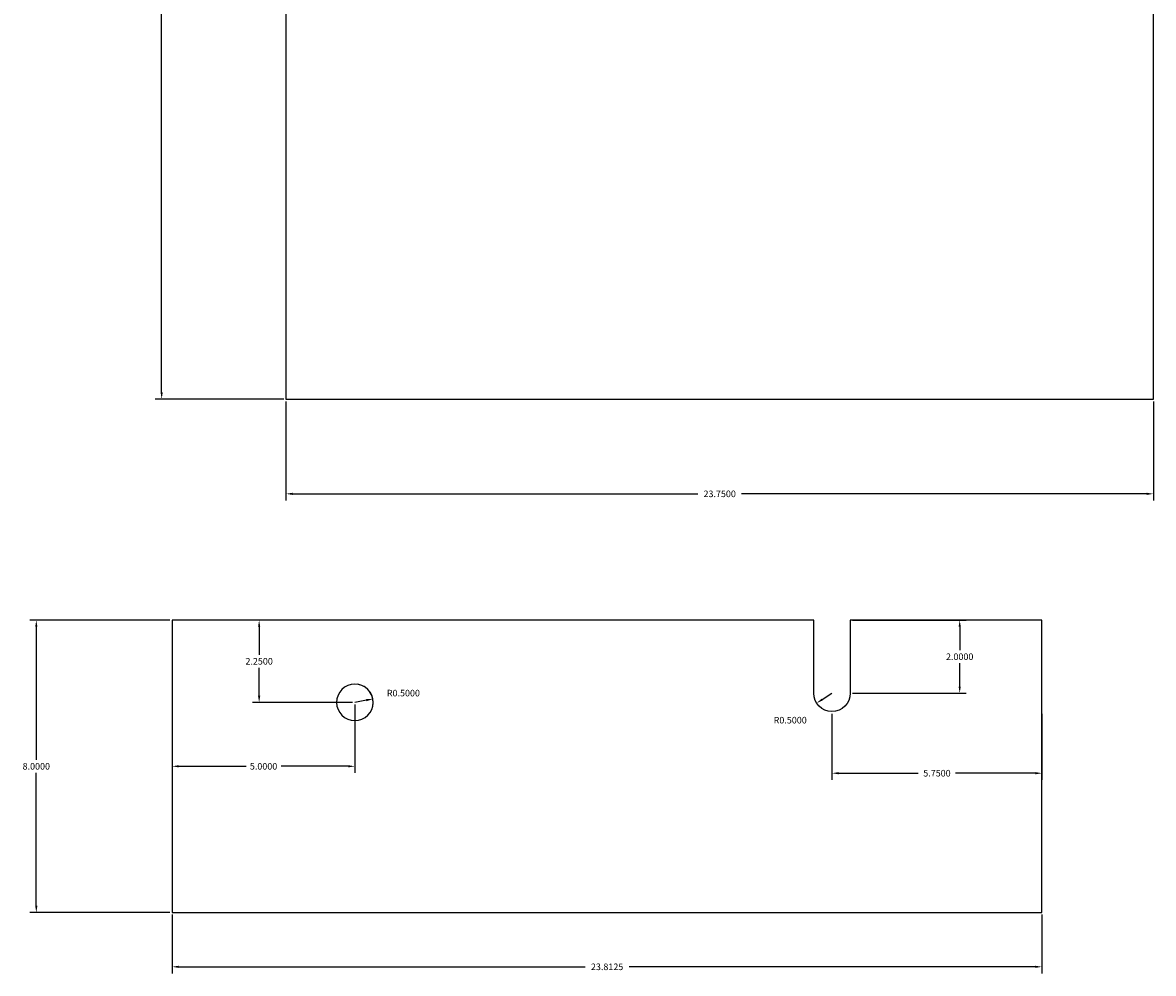
# Model space of a CAD drawing. Extents: x -4 to 204, y -54 to 64.
# Drawn here: x 80 to 111, y -13 to 13 of the extents above; entities that cross this region are included whole.
import ezdxf

# ---------------------------------------------------------------- set-up
doc = ezdxf.new("R2010")
doc.units = 0
doc.header["$MEASUREMENT"] = 0
doc.layers.get('Defpoints').update_dxf_attribs({"linetype": 'CONTINUOUS'})
doc.layers.add('Dimentions', color=7, linetype='CONTINUOUS')
doc.layers.add('LAYER_1', color=3, linetype='CONTINUOUS')
doc.dimstyles.get("Standard").update_dxf_attribs({"dimtxt": 0.18, "dimasz": 0.18, "dimexe": 0.18, "dimexo": 0.0625, "dimgap": 0.09, "dimtad": 0, "dimtih": 1, "dimtoh": 1, "dimdec": 4, "dimzin": 0, "dimdsep": 46, "dimtxsty": 'Standard', "dimcen": 0.09, "dimadec": 0, "dimazin": 0, "dimtfac": 1, "dimtdec": 4, "dimtofl": 0, "dimtmove": 0, "dimatfit": 3, "dimfxl": 1, "dimtolj": 1, "dimtzin": 0, "dimarcsym": 0})

# ---------------------------------------------------------------- blocks, each defined once
blk = doc.blocks.new('*D2')
at = {"layer": 'Defpoints', "color": 0}
for p in [(86.759, 2.533), (110.509, 2.533), (110.509, -0.062)]:
    blk.add_point(p, dxfattribs=at)
at = {"layer": 'Dimentions', "color": 0, "lineweight": -2}
for p, q in [((86.759, 2.47), (86.759, -0.242)), ((110.509, 2.47), (110.509, -0.242)), ((86.939, -0.062), (98.034, -0.062)), ((110.329, -0.062), (99.234, -0.062))]:
    blk.add_line(p, q, dxfattribs=at)
at = {"layer": 'Dimentions', "color": 0}
for points in [[(86.939, -0.032), (86.939, -0.092), (86.759, -0.062)], [(110.329, -0.092), (110.329, -0.032), (110.509, -0.062)]]:
    blk.add_solid(points, dxfattribs=at)
at = {"layer": 'Dimentions', "color": 0, "insert": (98.634, -0.062), "char_height": 0.18, "attachment_point": 5}
blk.add_mtext('\\A1;23.7500', dxfattribs=at)
blk = doc.blocks.new('*D3')
at = {"layer": 'Defpoints', "color": 0}
for p in [(83.645, -11.522), (107.458, -11.522), (107.458, -13.012)]:
    blk.add_point(p, dxfattribs=at)
at = {"layer": 'Dimentions', "color": 0, "lineweight": -2}
for p, q in [((83.645, -11.584), (83.645, -13.192)), ((107.458, -11.584), (107.458, -13.192)), ((83.825, -13.012), (94.952, -13.012)), ((107.278, -13.012), (96.152, -13.012))]:
    blk.add_line(p, q, dxfattribs=at)
at = {"layer": 'Dimentions', "color": 0}
for points in [[(83.825, -12.982), (83.825, -13.042), (83.645, -13.012)], [(107.278, -13.042), (107.278, -12.982), (107.458, -13.012)]]:
    blk.add_solid(points, dxfattribs=at)
at = {"layer": 'Dimentions', "color": 0, "insert": (95.552, -13.012), "char_height": 0.18, "attachment_point": 5}
blk.add_mtext('\\A1;23.8125', dxfattribs=at)
blk = doc.blocks.new('*D4')
at = {"layer": 'Defpoints', "color": 0}
for p in [(83.645, -3.522), (79.923, -11.522), (83.645, -11.522)]:
    blk.add_point(p, dxfattribs=at)
at = {"layer": 'Dimentions', "color": 0, "lineweight": -2}
for p, q in [((83.583, -3.522), (79.743, -3.522)), ((79.923, -3.702), (79.923, -7.342)), ((79.923, -11.342), (79.923, -7.702)), ((83.583, -11.522), (79.743, -11.522))]:
    blk.add_line(p, q, dxfattribs=at)
at = {"layer": 'Dimentions', "color": 0}
for points in [[(79.953, -3.702), (79.893, -3.702), (79.923, -3.522)], [(79.893, -11.342), (79.953, -11.342), (79.923, -11.522)]]:
    blk.add_solid(points, dxfattribs=at)
at = {"layer": 'Dimentions', "color": 0, "insert": (79.923, -7.522), "char_height": 0.18, "attachment_point": 5}
blk.add_mtext('\\A1;8.0000', dxfattribs=at)
blk = doc.blocks.new('*D5')
at = {"layer": 'Defpoints', "color": 0}
for p in [(88.645, -5.772), (89.137, -5.68)]:
    blk.add_point(p, dxfattribs=at)
at = {"layer": 'Dimentions', "color": 0, "lineweight": -2}
blk.add_line((88.96, -5.713), (88.645, -5.772), dxfattribs=at)
blk.add_arc((88.645, -5.772), 0.5, 349.8742, 82.8334, dxfattribs=at)
at = {"layer": 'Dimentions', "color": 0}
blk.add_solid([(88.965, -5.742), (88.954, -5.683), (89.137, -5.68)], dxfattribs=at)
at = {"layer": 'Dimentions', "color": 0, "insert": (89.974, -5.518), "char_height": 0.18, "attachment_point": 5}
blk.add_mtext('\\A1;R0.5000', dxfattribs=at)
blk = doc.blocks.new('*D6')
at = {"layer": 'Defpoints', "color": 0}
for p in [(83.645, -5.772), (88.645, -5.772), (83.645, -7.522)]:
    blk.add_point(p, dxfattribs=at)
at = {"layer": 'Dimentions', "color": 0, "lineweight": -2}
for p, q in [((83.645, -5.834), (83.645, -7.702)), ((88.645, -5.834), (88.645, -7.702)), ((83.825, -7.522), (85.665, -7.522)), ((88.465, -7.522), (86.625, -7.522))]:
    blk.add_line(p, q, dxfattribs=at)
at = {"layer": 'Dimentions', "color": 0}
for points in [[(83.825, -7.492), (83.825, -7.552), (83.645, -7.522)], [(88.465, -7.552), (88.465, -7.492), (88.645, -7.522)]]:
    blk.add_solid(points, dxfattribs=at)
at = {"layer": 'Dimentions', "color": 0, "insert": (86.145, -7.522), "char_height": 0.18, "attachment_point": 5}
blk.add_mtext('\\A1;5.0000', dxfattribs=at)
blk = doc.blocks.new('*D7')
at = {"layer": 'Defpoints', "color": 0}
for p in [(86.024, -3.522), (88.645, -3.522), (88.645, -5.772)]:
    blk.add_point(p, dxfattribs=at)
at = {"layer": 'Dimentions', "color": 0, "lineweight": -2}
for p, q in [((88.583, -3.522), (85.844, -3.522)), ((86.024, -3.702), (86.024, -4.467)), ((86.024, -5.592), (86.024, -4.827)), ((88.583, -5.772), (85.844, -5.772))]:
    blk.add_line(p, q, dxfattribs=at)
at = {"layer": 'Dimentions', "color": 0}
for points in [[(86.054, -3.702), (85.994, -3.702), (86.024, -3.522)], [(85.994, -5.592), (86.054, -5.592), (86.024, -5.772)]]:
    blk.add_solid(points, dxfattribs=at)
at = {"layer": 'Dimentions', "color": 0, "insert": (86.024, -4.647), "char_height": 0.18, "attachment_point": 5}
blk.add_mtext('\\A1;2.2500', dxfattribs=at)
blk = doc.blocks.new('*D8')
at = {"layer": 'Defpoints', "color": 0}
for p in [(101.708, -5.522), (101.288, -5.793)]:
    blk.add_point(p, dxfattribs=at)
at = {"layer": 'Dimentions', "color": 0, "lineweight": -2}
blk.add_line((101.439, -5.695), (101.708, -5.522), dxfattribs=at)
at = {"layer": 'Dimentions', "color": 0}
blk.add_solid([(101.423, -5.67), (101.455, -5.72), (101.288, -5.793)], dxfattribs=at)
at = {"layer": 'Dimentions', "color": 0, "insert": (100.565, -6.259), "char_height": 0.18, "attachment_point": 5}
blk.add_mtext('\\A1;R0.5000', dxfattribs=at)
blk = doc.blocks.new('*D12')
at = {"layer": 'Defpoints', "color": 0}
for p in [(102.208, -3.522), (102.208, -5.522), (105.206, -5.522)]:
    blk.add_point(p, dxfattribs=at)
at = {"layer": 'Dimentions', "color": 0, "lineweight": -2}
for p, q in [((102.27, -3.522), (105.386, -3.522)), ((105.206, -3.702), (105.206, -4.342)), ((105.206, -5.342), (105.206, -4.702)), ((102.27, -5.522), (105.386, -5.522))]:
    blk.add_line(p, q, dxfattribs=at)
at = {"layer": 'Dimentions', "color": 0}
for points in [[(105.236, -3.702), (105.176, -3.702), (105.206, -3.522)], [(105.176, -5.342), (105.236, -5.342), (105.206, -5.522)]]:
    blk.add_solid(points, dxfattribs=at)
at = {"layer": 'Dimentions', "color": 0, "insert": (105.206, -4.522), "char_height": 0.18, "attachment_point": 5}
blk.add_mtext('\\A1;2.0000', dxfattribs=at)
blk = doc.blocks.new('*D13')
at = {"layer": 'Defpoints', "color": 0}
for p in [(101.708, -6.022), (107.458, -6.022), (107.458, -7.711)]:
    blk.add_point(p, dxfattribs=at)
at = {"layer": 'Dimentions', "color": 0, "lineweight": -2}
for p, q in [((101.708, -6.084), (101.708, -7.891)), ((107.458, -6.084), (107.458, -7.891)), ((101.888, -7.711), (104.073, -7.711)), ((107.278, -7.711), (105.093, -7.711))]:
    blk.add_line(p, q, dxfattribs=at)
at = {"layer": 'Dimentions', "color": 0}
for points in [[(101.888, -7.681), (101.888, -7.741), (101.708, -7.711)], [(107.278, -7.741), (107.278, -7.681), (107.458, -7.711)]]:
    blk.add_solid(points, dxfattribs=at)
at = {"layer": 'Dimentions', "color": 0, "insert": (104.583, -7.711), "char_height": 0.18, "attachment_point": 5}
blk.add_mtext('\\A1;5.7500', dxfattribs=at)
blk = doc.blocks.new('*D14')
at = {"layer": 'Defpoints', "color": 0}
for p in [(86.759, 42.533), (83.355, 2.533), (86.759, 2.533)]:
    blk.add_point(p, dxfattribs=at)
at = {"layer": 'Dimentions', "color": 0, "lineweight": -2}
for p, q in [((86.697, 42.533), (83.175, 42.533)), ((83.355, 42.353), (83.355, 22.713)), ((83.355, 2.713), (83.355, 22.353)), ((86.697, 2.533), (83.175, 2.533))]:
    blk.add_line(p, q, dxfattribs=at)
at = {"layer": 'Dimentions', "color": 0}
for points in [[(83.385, 42.353), (83.325, 42.353), (83.355, 42.533)], [(83.325, 2.713), (83.385, 2.713), (83.355, 2.533)]]:
    blk.add_solid(points, dxfattribs=at)
at = {"layer": 'Dimentions', "color": 0, "insert": (83.355, 22.533), "char_height": 0.18, "attachment_point": 5}
blk.add_mtext('\\A1;40.0000', dxfattribs=at)

msp = doc.modelspace()

# ---------------------------------------------------------------- linework, layer by layer
at = {"layer": 'LAYER_1'}
msp.add_line((101.08281, -3.52163), (101.07976, -3.52163), dxfattribs=at)
msp.add_lwpolyline([(86.75907, 2.5328), (110.50907, 2.5328), (110.50907, 42.5328), (86.75907, 42.5328)], close=True, dxfattribs=at)
for points in [[(101.20781, -5.52163), (101.20781, -3.52163), (83.64531, -3.52163), (83.64531, -11.52163), (107.45781, -11.52163), (107.45781, -3.52163), (102.20781, -3.52163), (102.20781, -5.52163, -1)], [(88.64531, -5.27163, 0.41421356), (88.14531, -5.77163, 0.41421356), (88.64531, -6.27163, 0.41421356), (89.14531, -5.77163, 0.41421356)]]:
    msp.add_lwpolyline(points, format="xyb", close=True, dxfattribs=at)

# ---------------------------------------------------------------- dimensions: what is measured, and where the dimension line sits
at = {"layer": 'Dimentions'}
for base, p1, p2, picture, middle in [((83.35497, 2.5328), (86.75907, 42.5328), (86.75907, 2.5328), '*D14', (83.35497, 22.5328)), ((79.92284, -11.52163), (83.64531, -3.52163), (83.64531, -11.52163), '*D4', (79.92284, -7.52163)), ((86.02406, -3.52163), (88.64531, -5.77163), (88.64531, -3.52163), '*D7', (86.02406, -4.64663)), ((105.20603, -5.52163), (102.20781, -3.52163), (102.20781, -5.52163), '*D12', (105.20603, -4.52163))]:
    dim = msp.add_linear_dim(base=base, p1=p1, p2=p2, angle=90, dimstyle='Standard', override={"dimtmove": 2}, dxfattribs=at)
    dim.commit()
    dim.dimension.update_dxf_attribs({"geometry": picture, "text_midpoint": middle})
for base, p1, p2, picture, middle in [((110.50907, -0.06223), (86.75907, 2.5328), (110.50907, 2.5328), '*D2', (98.63407, -0.06223)), ((83.64531, -7.52163), (88.64531, -5.77163), (83.64531, -5.77163), '*D6', (86.14531, -7.52163)), ((107.45781, -7.7106), (101.70781, -6.02163), (107.45781, -6.02163), '*D13', (104.58281, -7.7106)), ((107.45781, -13.01201), (83.64531, -11.52163), (107.45781, -11.52163), '*D3', (95.55156, -13.01201))]:
    dim = msp.add_linear_dim(base=base, p1=p1, p2=p2, dimstyle='Standard', override={"dimtmove": 2}, dxfattribs=at)
    dim.commit()
    dim.dimension.update_dxf_attribs({"geometry": picture, "text_midpoint": middle})
for center, mpoint, picture, middle in [((88.64531, -5.77163), (89.13676, -5.67954), '*D5', (89.9739, -5.51773)), ((101.70781, -5.52163), (101.2878, -5.79291), '*D8', (100.56542, -6.25949))]:
    dim = msp.add_radius_dim(center=center, mpoint=mpoint, dimstyle='Standard', override={"dimtmove": 2}, dxfattribs=at)
    dim.commit()
    dim.dimension.update_dxf_attribs({"geometry": picture, "text_midpoint": middle, "dimtype": 164})

doc.saveas('drawing.dxf')
